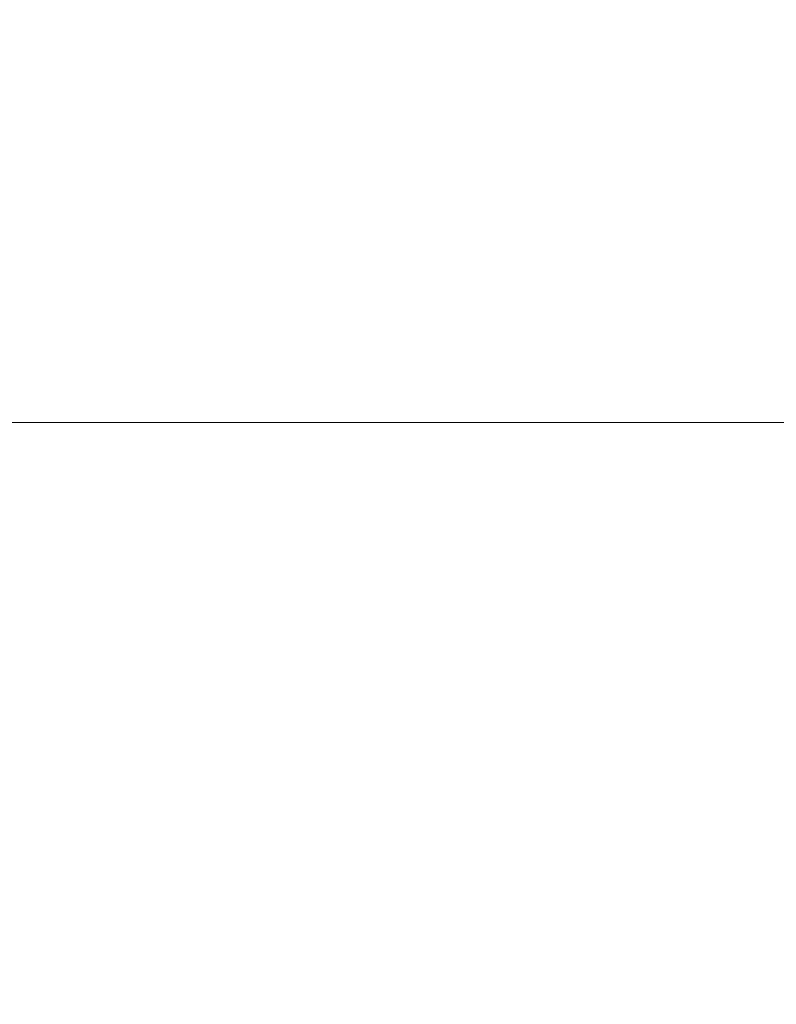
# Model space of a CAD drawing. Units: metres. Extents: x -3.12 to 2.32, y -2.8 to 2.4.
# Drawn here: x -0.6 to -0.44, y -0.59 to -0.38 of the extents above; entities that cross this region are included whole.
import ezdxf

# ---------------------------------------------------------------- set-up
doc = ezdxf.new("R2010")
doc.units = ezdxf.units.M
doc.header["$MEASUREMENT"] = 0
doc.layers.add('2', color=7, linetype='Continuous')
doc.styles.add('СГЕНЕРИР_СТИЛЬ_1', font='txt')
doc.dimstyles.new('СГЕНЕРИР_СТИЛЬ__1', dxfattribs={"dimtxt": 0.2, "dimasz": 0.026173, "dimexe": 0.18, "dimexo": 0.3, "dimgap": 0, "dimtad": 1, "dimzin": 0, "dimdsep": 46, "dimtxsty": 'СГЕНЕРИР_СТИЛЬ_1', "dimblk": 'ARROWHEAD_6', "dimblk1": 'ARROWHEAD_6', "dimblk2": 'ARROWHEAD_6', "dimcen": 0.09, "dimse1": 1, "dimse2": 1, "dimclrd": 85, "dimclre": 85, "dimclrt": 7, "dimazin": 0, "dimtfac": 1, "dimtdec": 4, "dimtmove": 0, "dimatfit": 3, "dimfxl": 0, "dimtolj": 1, "dimtzin": 0, "dimarcsym": 0})

# ---------------------------------------------------------------- blocks, each defined once
blk = doc.blocks.new('*D1')
at = {"color": 85, "linetype": 'Continuous', "lineweight": 18}
for p, q in [((-2.81509, 2.382), (-2.81509, 2.40266)), ((-2.80132, 2.36822), (-2.82887, 2.39577)), ((-2.81509, -2.37931), (-2.81509, 2.382)), ((-2.82887, -2.36554), (-2.80132, -2.39309)), ((-2.81509, -2.39998), (-2.81509, -2.37931))]:
    blk.add_line(p, q, dxfattribs=at)
at = {"color": 7, "lineweight": 18, "insert": (-2.85509, -0.26471), "char_height": 0.2, "attachment_point": 7, "rotation": 90, "style": 'СГЕНЕРИР_СТИЛЬ_1'}
blk.add_mtext('{\\A1;4,76}', dxfattribs=at)
blk = doc.blocks.new('ARROWHEAD_6')
at = {"color": 0, "linetype": 'Continuous', "lineweight": 0}
for p, q in [((-0.5, -0.5), (0.5, 0.5)), ((0, 0), (-1, 0))]:
    blk.add_line(p, q, dxfattribs=at)

msp = doc.modelspace()

# ---------------------------------------------------------------- linework, layer by layer
at = {"layer": '2', "color": 7, "linetype": 'Continuous', "lineweight": 18}
msp.add_line((-0.03545, -0.466), (-0.62434, -0.466), dxfattribs=at)

# ---------------------------------------------------------------- dimensions: what is measured, and where the dimension line sits
at = {"color": 85, "linetype": 'Continuous', "lineweight": 18}
dim = msp.add_linear_dim(base=(-2.81509, 2.382), p1=(0.17526, -2.37931), p2=(0.17526, 2.382), angle=90, dimstyle='СГЕНЕРИР_СТИЛЬ__1', dxfattribs=at)
dim.commit()
dim.dimension.update_dxf_attribs({"geometry": '*D1', "text_midpoint": (-2.95509, -0.00495), "dimtype": 160, "text_rotation": 90})

doc.saveas('drawing.dxf')
